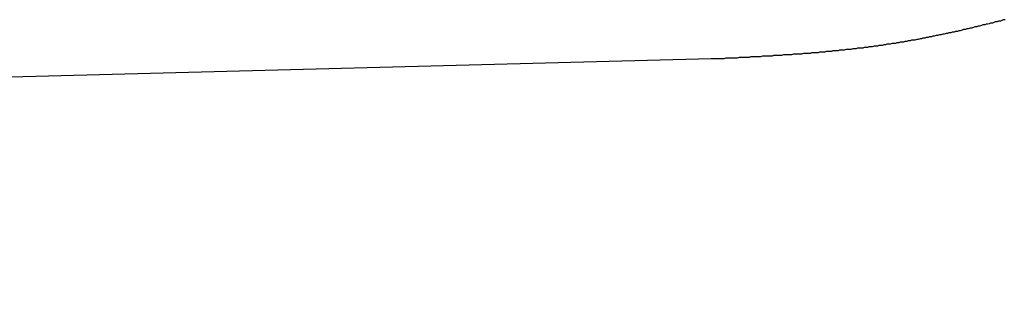
# Model space of a CAD drawing. Extents: x 104 to 403, y -1 to 496.
# Drawn here: x 400 to 402, y 114 to 114 of the extents above; entities that cross this region are included whole.
import ezdxf

# ---------------------------------------------------------------- set-up
doc = ezdxf.new("R2010")
doc.units = 0
doc.header["$MEASUREMENT"] = 0
doc.layers.add('1', color=7, linetype='CONTINUOUS')

msp = doc.modelspace()

# ---------------------------------------------------------------- linework, layer by layer
at = {"layer": '1', "color": 5, "linetype": 'CONTINUOUS'}
for p, q in [((401.577379, 114.043948), (401.575379, 114.042948)), ((401.579379, 114.043948), (401.577379, 114.043948)), ((401.582379, 114.044948), (401.579379, 114.043948)), ((401.584379, 114.045948), (401.582379, 114.044948)), ((401.587379, 114.045948), (401.584379, 114.045948)), ((401.589379, 114.046948), (401.587379, 114.045948)), ((401.591379, 114.046948), (401.589379, 114.046948)), ((401.594379, 114.047948), (401.591379, 114.046948)), ((401.596379, 114.048948), (401.594379, 114.047948)), ((401.599379, 114.048948), (401.596379, 114.048948)), ((401.601379, 114.049948), (401.599379, 114.048948)), ((401.603379, 114.050948), (401.601379, 114.049948)), ((401.606379, 114.050948), (401.603379, 114.050948)), ((401.608379, 114.051948), (401.606379, 114.050948)), ((401.611379, 114.051948), (401.608379, 114.051948)), ((401.613379, 114.052948), (401.611379, 114.051948)), ((401.615379, 114.053948), (401.613379, 114.052948)), ((401.618379, 114.053948), (401.615379, 114.053948)), ((401.514379, 114.029948), (401.511379, 114.028948)), ((401.516379, 114.029948), (401.514379, 114.029948)), ((401.519379, 114.030948), (401.516379, 114.029948)), ((401.521379, 114.030948), (401.519379, 114.030948)), ((401.524379, 114.031948), (401.521379, 114.030948)), ((401.526379, 114.031948), (401.524379, 114.031948)), ((401.529379, 114.032948), (401.526379, 114.031948)), ((401.531379, 114.032948), (401.529379, 114.032948)), ((401.533379, 114.033948), (401.531379, 114.032948)), ((401.536379, 114.033948), (401.533379, 114.033948)), ((401.538379, 114.034948), (401.536379, 114.033948)), ((401.541379, 114.034948), (401.538379, 114.034948)), ((401.543379, 114.035948), (401.541379, 114.034948)), ((401.546379, 114.035948), (401.543379, 114.035948)), ((401.548379, 114.036948), (401.546379, 114.035948)), ((401.550379, 114.036948), (401.548379, 114.036948)), ((401.553379, 114.037948), (401.550379, 114.036948)), ((401.555379, 114.038948), (401.553379, 114.037948)), ((401.558379, 114.038948), (401.555379, 114.038948)), ((401.560379, 114.039948), (401.558379, 114.038948)), ((401.562379, 114.039948), (401.560379, 114.039948)), ((401.565379, 114.040948), (401.562379, 114.039948)), ((401.567379, 114.040948), (401.565379, 114.040948)), ((401.570379, 114.041948), (401.567379, 114.040948)), ((401.572379, 114.042948), (401.570379, 114.041948)), ((401.575379, 114.042948), (401.572379, 114.042948)), ((401.428379, 114.014948), (401.426379, 114.013948)), ((401.431379, 114.014948), (401.428379, 114.014948)), ((401.433379, 114.014948), (401.431379, 114.014948)), ((401.436379, 114.015948), (401.433379, 114.014948)), ((401.438379, 114.015948), (401.436379, 114.015948)), ((401.440379, 114.016948), (401.438379, 114.015948)), ((401.443379, 114.016948), (401.440379, 114.016948)), ((401.445379, 114.016948), (401.443379, 114.016948)), ((401.448379, 114.017948), (401.445379, 114.016948)), ((401.450379, 114.017948), (401.448379, 114.017948)), ((401.453379, 114.017948), (401.450379, 114.017948)), ((401.455379, 114.018948), (401.453379, 114.017948)), ((401.458379, 114.018948), (401.455379, 114.018948)), ((401.460379, 114.019948), (401.458379, 114.018948)), ((401.463379, 114.019948), (401.460379, 114.019948)), ((401.465379, 114.019948), (401.463379, 114.019948)), ((401.467379, 114.020948), (401.465379, 114.019948)), ((401.470379, 114.020948), (401.467379, 114.020948)), ((401.472379, 114.021948), (401.470379, 114.020948)), ((401.475379, 114.021948), (401.472379, 114.021948)), ((401.477379, 114.022948), (401.475379, 114.021948)), ((401.480379, 114.022948), (401.477379, 114.022948)), ((401.482379, 114.022948), (401.480379, 114.022948)), ((401.485379, 114.023948), (401.482379, 114.022948)), ((401.487379, 114.023948), (401.485379, 114.023948)), ((401.490379, 114.024948), (401.487379, 114.023948)), ((401.492379, 114.024948), (401.490379, 114.024948)), ((401.494379, 114.025948), (401.492379, 114.024948)), ((401.497379, 114.025948), (401.494379, 114.025948)), ((401.499379, 114.026948), (401.497379, 114.025948)), ((401.502379, 114.026948), (401.499379, 114.026948)), ((401.504379, 114.027948), (401.502379, 114.026948)), ((401.507379, 114.027948), (401.504379, 114.027948)), ((401.509379, 114.028948), (401.507379, 114.027948)), ((401.511379, 114.028948), (401.509379, 114.028948)), ((401.270379, 113.999948), (401.268379, 113.998948)), ((401.272379, 113.999948), (401.270379, 113.999948)), ((401.275379, 113.999948), (401.272379, 113.999948)), ((401.277379, 113.999948), (401.275379, 113.999948)), ((401.280379, 113.999948), (401.277379, 113.999948)), ((401.282379, 113.999948), (401.280379, 113.999948)), ((401.285379, 114.000948), (401.282379, 113.999948)), ((401.287379, 114.000948), (401.285379, 114.000948)), ((401.290379, 114.000948), (401.287379, 114.000948)), ((401.292379, 114.000948), (401.290379, 114.000948)), ((401.295379, 114.000948), (401.292379, 114.000948)), ((401.297379, 114.000948), (401.295379, 114.000948)), ((401.300379, 114.001948), (401.297379, 114.000948)), ((401.302379, 114.001948), (401.300379, 114.001948)), ((401.305379, 114.001948), (401.302379, 114.001948)), ((401.307379, 114.001948), (401.305379, 114.001948)), ((401.310379, 114.001948), (401.307379, 114.001948)), ((401.312379, 114.001948), (401.310379, 114.001948)), ((401.315379, 114.002948), (401.312379, 114.001948)), ((401.317379, 114.002948), (401.315379, 114.002948)), ((401.320379, 114.002948), (401.317379, 114.002948)), ((401.322379, 114.002948), (401.320379, 114.002948)), ((401.325379, 114.002948), (401.322379, 114.002948)), ((401.327379, 114.003948), (401.325379, 114.002948)), ((401.329379, 114.003948), (401.327379, 114.003948)), ((401.332379, 114.003948), (401.329379, 114.003948)), ((401.334379, 114.003948), (401.332379, 114.003948)), ((401.337379, 114.003948), (401.334379, 114.003948)), ((401.339379, 114.004948), (401.337379, 114.003948)), ((401.342379, 114.004948), (401.339379, 114.004948)), ((401.344379, 114.004948), (401.342379, 114.004948)), ((401.347379, 114.004948), (401.344379, 114.004948)), ((401.349379, 114.005948), (401.347379, 114.004948)), ((401.352379, 114.005948), (401.349379, 114.005948)), ((401.354379, 114.005948), (401.352379, 114.005948)), ((401.357379, 114.005948), (401.354379, 114.005948)), ((401.359379, 114.006948), (401.357379, 114.005948)), ((401.362379, 114.006948), (401.359379, 114.006948)), ((401.364379, 114.006948), (401.362379, 114.006948)), ((401.367379, 114.006948), (401.364379, 114.006948)), ((401.369379, 114.007948), (401.367379, 114.006948)), ((401.372379, 114.007948), (401.369379, 114.007948)), ((401.374379, 114.007948), (401.372379, 114.007948)), ((401.376379, 114.007948), (401.374379, 114.007948)), ((401.379379, 114.008948), (401.376379, 114.007948)), ((401.381379, 114.008948), (401.379379, 114.008948)), ((401.384379, 114.008948), (401.381379, 114.008948)), ((401.386379, 114.008948), (401.384379, 114.008948)), ((401.389379, 114.009948), (401.386379, 114.008948)), ((401.391379, 114.009948), (401.389379, 114.009948)), ((401.394379, 114.009948), (401.391379, 114.009948)), ((401.396379, 114.010948), (401.394379, 114.009948)), ((401.399379, 114.010948), (401.396379, 114.010948)), ((401.401379, 114.010948), (401.399379, 114.010948)), ((401.404379, 114.010948), (401.401379, 114.010948)), ((401.406379, 114.011948), (401.404379, 114.010948)), ((401.409379, 114.011948), (401.406379, 114.011948)), ((401.411379, 114.011948), (401.409379, 114.011948)), ((401.413379, 114.012948), (401.411379, 114.011948)), ((401.416379, 114.012948), (401.413379, 114.012948)), ((401.418379, 114.012948), (401.416379, 114.012948)), ((401.421379, 114.013948), (401.418379, 114.012948)), ((401.423379, 114.013948), (401.421379, 114.013948)), ((401.426379, 114.013948), (401.423379, 114.013948)), ((401.176379, 113.994948), (386.624379, 113.613948)), ((401.177379, 113.994948), (401.176379, 113.994948)), ((401.178379, 113.994948), (401.177379, 113.994948)), ((401.179379, 113.994948), (401.178379, 113.994948)), ((401.180379, 113.994948), (401.179379, 113.994948)), ((401.181379, 113.994948), (401.180379, 113.994948)), ((401.182379, 113.994948), (401.181379, 113.994948)), ((401.183379, 113.994948), (401.182379, 113.994948)), ((401.184379, 113.994948), (401.183379, 113.994948)), ((401.185379, 113.994948), (401.184379, 113.994948)), ((401.186379, 113.994948), (401.185379, 113.994948)), ((401.188379, 113.994948), (401.186379, 113.994948)), ((401.191379, 113.994948), (401.188379, 113.994948)), ((401.193379, 113.994948), (401.191379, 113.994948)), ((401.195379, 113.994948), (401.193379, 113.994948)), ((401.198379, 113.995948), (401.195379, 113.994948)), ((401.200379, 113.995948), (401.198379, 113.995948)), ((401.203379, 113.995948), (401.200379, 113.995948)), ((401.205379, 113.995948), (401.203379, 113.995948)), ((401.208379, 113.995948), (401.205379, 113.995948)), ((401.210379, 113.995948), (401.208379, 113.995948)), ((401.213379, 113.995948), (401.210379, 113.995948)), ((401.215379, 113.995948), (401.213379, 113.995948)), ((401.218379, 113.996948), (401.215379, 113.995948)), ((401.220379, 113.996948), (401.218379, 113.996948)), ((401.223379, 113.996948), (401.220379, 113.996948)), ((401.225379, 113.996948), (401.223379, 113.996948)), ((401.228379, 113.996948), (401.225379, 113.996948)), ((401.230379, 113.996948), (401.228379, 113.996948)), ((401.233379, 113.996948), (401.230379, 113.996948)), ((401.235379, 113.997948), (401.233379, 113.996948)), ((401.238379, 113.997948), (401.235379, 113.997948)), ((401.240379, 113.997948), (401.238379, 113.997948)), ((401.243379, 113.997948), (401.240379, 113.997948)), ((401.245379, 113.997948), (401.243379, 113.997948)), ((401.248379, 113.997948), (401.245379, 113.997948)), ((401.250379, 113.997948), (401.248379, 113.997948)), ((401.253379, 113.998948), (401.250379, 113.997948)), ((401.255379, 113.998948), (401.253379, 113.998948)), ((401.258379, 113.998948), (401.255379, 113.998948)), ((401.260379, 113.998948), (401.258379, 113.998948)), ((401.263379, 113.998948), (401.260379, 113.998948)), ((401.265379, 113.998948), (401.263379, 113.998948)), ((401.268379, 113.998948), (401.265379, 113.998948))]:
    msp.add_line(p, q, dxfattribs=at)

doc.saveas('drawing.dxf')
